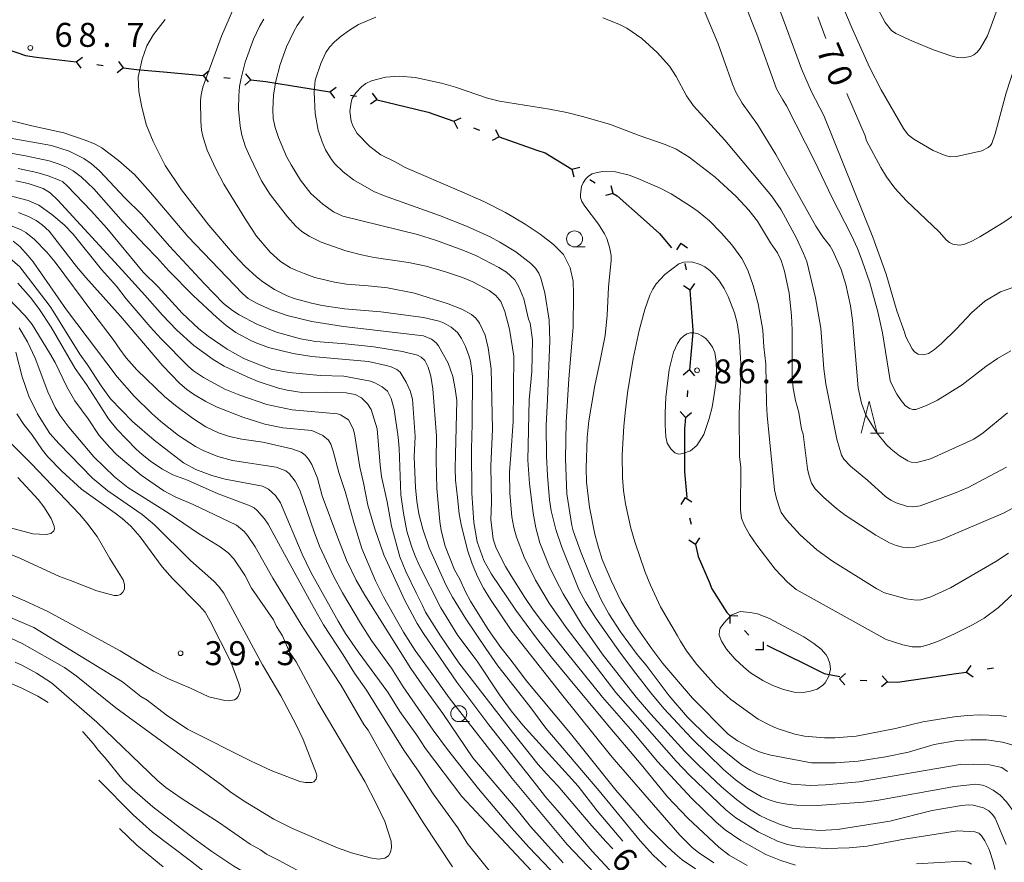
# Model space of a CAD drawing. Units: millimetres. Extents: x -81094 to -80000, y 29625 to 30000.
# Drawn here: x -80971 to -80817, y 29732 to 29863 of the extents above; entities that cross this region are included whole.
import ezdxf

# ---------------------------------------------------------------- set-up
doc = ezdxf.new("R2010")
doc.units = ezdxf.units.MM
for name, color, linetype, lineweight in [('110100_都府県界', 7, 'Continuous', 30), ('633100_広葉樹林', 7, 'Continuous', 9), ('633200_針葉樹林', 7, 'Continuous', 9), ('710100_等高線（計曲線）', 7, 'Continuous', 20), ('710107_等高線（計曲線）（注記）', 7, 'Continuous', 20), ('710200_等高線（主曲線）', 7, 'Continuous', 9), ('731200_図化機測定による標高点', 7, 'Continuous', 20), ('731207_図化機測定による標高点（注記）', 7, 'Continuous', 20)]:
    doc.layers.add(name, color=color, linetype=linetype, lineweight=lineweight)
doc.styles.add('Style-WORKING', font='txt')

msp = doc.modelspace()

# ---------------------------------------------------------------- linework, layer by layer
at = {"layer": '110100_都府県界'}
for p, q in [((-80967.976, 29857.575), (-80961.774, 29856.799)), ((-80961.774, 29856.799), (-80960.787, 29857.567)), ((-80961.774, 29856.799), (-80961.007, 29855.812)), ((-80958.549, 29856.396), (-80957.557, 29856.272)), ((-80954.332, 29855.869), (-80955.319, 29855.102)), ((-80954.332, 29855.869), (-80955.1, 29856.856)), ((-80948.115, 29855.234), (-80941.891, 29854.666)), ((-80941.891, 29854.666), (-80940.93, 29855.466)), ((-80941.891, 29854.666), (-80941.091, 29853.705)), ((-80938.655, 29854.37), (-80937.659, 29854.279)), ((-80934.422, 29853.984), (-80935.383, 29853.184)), ((-80934.422, 29853.984), (-80935.222, 29854.945)), ((-80928.233, 29853.142), (-80922.064, 29852.136)), ((-80922.064, 29852.136), (-80921.05, 29852.866)), ((-80922.064, 29852.136), (-80921.334, 29851.121)), ((-80918.857, 29851.613), (-80917.87, 29851.452)), ((-80914.662, 29850.929), (-80915.677, 29850.199)), ((-80914.662, 29850.929), (-80915.392, 29851.943)), ((-80914.676, 29850.862), (-80908.597, 29849.41)), ((-80902.64, 29847.541), (-80901.514, 29848.084)), ((-80902.64, 29847.541), (-80902.097, 29846.415)), ((-80899.572, 29846.469), (-80898.628, 29846.139)), ((-80895.56, 29845.066), (-80896.686, 29844.524)), ((-80895.56, 29845.066), (-80896.103, 29846.193)), ((-80895.56, 29845.066), (-80889.66, 29843.004)), ((-80884.176, 29840.05), (-80882.964, 29840.358)), ((-80884.176, 29840.05), (-80883.869, 29838.839)), ((-80881.384, 29838.387), (-80880.525, 29837.876)), ((-80877.732, 29836.213), (-80878.04, 29837.424)), ((-80877.732, 29836.213), (-80878.944, 29835.905)), ((-80867.152, 29828.433), (-80867.844, 29827.392)), ((-80867.152, 29828.433), (-80866.111, 29827.74)), ((-80866.511, 29825.246), (-80866.314, 29824.266)), ((-80865.673, 29821.08), (-80866.714, 29821.772)), ((-80865.673, 29821.08), (-80864.981, 29822.121)), ((-80865.752, 29821.069), (-80865.287, 29814.836)), ((-80865.811, 29808.613), (-80866.765, 29807.805)), ((-80865.811, 29808.613), (-80865.003, 29807.66)), ((-80866.078, 29805.374), (-80866.16, 29804.378)), ((-80866.427, 29801.139), (-80867.235, 29802.092)), ((-80866.427, 29801.139), (-80865.473, 29801.947)), ((-80866.475, 29788.62), (-80867.146, 29787.565)), ((-80866.475, 29788.62), (-80865.42, 29787.949)), ((-80865.769, 29785.447), (-80865.551, 29784.471)), ((-80864.845, 29781.299), (-80865.9, 29781.97)), ((-80864.845, 29781.299), (-80864.174, 29782.354)), ((-80859.457, 29770.154), (-80859.473, 29768.904)), ((-80859.457, 29770.154), (-80858.207, 29770.138)), ((-80857.189, 29767.826), (-80856.491, 29767.11)), ((-80854.223, 29764.782), (-80855.473, 29764.798)), ((-80854.223, 29764.782), (-80854.207, 29766.032)), ((-80822.441, 29761.33), (-80821.707, 29762.342)), ((-80819.231, 29761.84), (-80818.244, 29761.997)), ((-80842.305, 29760.258), (-80841.371, 29761.088)), ((-80842.305, 29760.258), (-80841.475, 29759.323)), ((-80839.061, 29760.066), (-80838.063, 29760.007)), ((-80834.818, 29759.815), (-80835.649, 29760.749)), ((-80822.441, 29761.33), (-80821.429, 29760.596)), ((-80834.818, 29759.815), (-80835.753, 29758.984))]:
    msp.add_line(p, q, dxfattribs=at)
at = {"layer": '110100_都府県界', "flags": 128}
for points in [[(-80973.952, 29859.301), (-80969.7, 29857.79), (-80967.976, 29857.575)], [(-80954.332, 29855.869), (-80952.34, 29855.62), (-80948.115, 29855.234)], [(-80934.422, 29853.984), (-80932.08, 29853.77), (-80928.233, 29853.142)], [(-80908.597, 29849.41), (-80906.67, 29848.95), (-80902.64, 29847.541)], [(-80889.66, 29843.004), (-80888.39, 29842.56), (-80884.176, 29840.05)], [(-80877.732, 29836.213), (-80877.09, 29835.83), (-80872.973, 29832.179)], [(-80872.973, 29832.179), (-80870.46, 29829.95), (-80868.603, 29827.735)], [(-80865.287, 29814.836), (-80865.26, 29814.48), (-80865.806, 29808.613)], [(-80866.427, 29801.139), (-80866.57, 29799.4), (-80866.57, 29794.894)], [(-80866.57, 29794.894), (-80866.57, 29792.67), (-80866.212, 29788.66)], [(-80864.845, 29781.299), (-80864.42, 29779.39), (-80862.735, 29775.44)], [(-80862.735, 29775.44), (-80862.27, 29774.35), (-80859.94, 29770.65), (-80859.457, 29770.154)], [(-80853.671, 29765.541), (-80850.08, 29763.76), (-80848.075, 29762.757)], [(-80848.075, 29762.757), (-80844.7, 29761.07), (-80842.26, 29760.641)], [(-80834.818, 29759.815), (-80833.22, 29759.72), (-80828.621, 29760.399)], [(-80828.621, 29760.399), (-80824.08, 29761.07), (-80822.441, 29761.33)]]:
    msp.add_lwpolyline(points, dxfattribs=at)
at = {"layer": '633100_広葉樹林'}
for p, q in [((-80883.78, 29827.86), (-80882.113, 29827.86)), ((-80901.89, 29753.56), (-80900.223, 29753.56))]:
    msp.add_line(p, q, dxfattribs=at)
for centre in [(-80883.78, 29829.11), (-80901.89, 29754.81)]:
    msp.add_circle(centre, 1.25, dxfattribs=at)
at = {"layer": '633200_針葉樹林'}
msp.add_line((-80837.472, 29798.72), (-80835.388, 29798.72), dxfattribs=at)
at = {"layer": '633200_針葉樹林', "flags": 128}
msp.add_lwpolyline([(-80838.93, 29798.72), (-80837.68, 29803.72), (-80836.43, 29798.72)], dxfattribs=at)
at = {"layer": '710100_等高線（計曲線）', "flags": 128}
for points in [[(-80856.78, 29731.06), (-80859.58, 29732.66), (-80861.18, 29733.94), (-80866.04, 29738.47), (-80869.21, 29741.78), (-80873.35, 29746.85), (-80878.83, 29753.33), (-80884.73, 29760.41), (-80887.2, 29763.44), (-80889.71, 29766.63), (-80892.96, 29771.01), (-80896.76, 29776.65), (-80897.97, 29778.8), (-80899, 29781.72), (-80899.56, 29784.72), (-80899.85, 29789.32), (-80899.89, 29796.23), (-80899.81, 29800.17), (-80899.73, 29807.64), (-80900.08, 29809.96), (-80900.3, 29810.87), (-80900.83, 29812.29), (-80901.46, 29813.51), (-80902.08, 29814.44), (-80903.07, 29815.32), (-80904.18, 29815.94), (-80904.98, 29816.23), (-80907.4, 29816.83), (-80914.1, 29817.71), (-80919.77, 29818.16), (-80923.28, 29818.68), (-80924.96, 29819.04), (-80927.66, 29819.81), (-80928.75, 29820.22), (-80930.71, 29821.18), (-80932.56, 29822.4), (-80933.53, 29823.16), (-80935.39, 29824.82), (-80937, 29826.58), (-80940.98, 29831.28), (-80945.27, 29836.8), (-80947.81, 29840.59), (-80949.71, 29844.37), (-80950.78, 29847.01), (-80951.51, 29849.97), (-80951.94, 29852.19), (-80952.03, 29854.42), (-80951.44, 29857.22), (-80950.68, 29859.33), (-80949.68, 29861.1), (-80947.85, 29863.46)], [(-80845.69, 29863.88), (-80844.46, 29860.45)], [(-80823.61, 29828.13), (-80822.85, 29828.25), (-80821.59, 29828.76), (-80820.36, 29829.44), (-80816.62, 29831.72), (-80814.78, 29832.96), (-80813.33, 29834.23), (-80812.85, 29835.1), (-80812.55, 29836.34), (-80812.21, 29840.78), (-80811.77, 29843.9), (-80810.89, 29848.24), (-80810.31, 29852.12), (-80808.98, 29859.16), (-80808.86, 29860.48), (-80808.39, 29862.73), (-80808.12, 29864.72)], [(-80861.76, 29838.76), (-80865.83, 29841.9), (-80867.89, 29843.16), (-80869.59, 29843.88), (-80873.68, 29845.28), (-80878.14, 29847.02), (-80882.31, 29848.23), (-80884.97, 29848.89), (-80887.68, 29849.44), (-80895.54, 29850.67), (-80897.41, 29851.16), (-80902.41, 29852.86), (-80904.58, 29853.47), (-80908.69, 29854.35), (-80911.16, 29854.58), (-80913.38, 29854.41), (-80915.55, 29853.86), (-80916.41, 29853.45), (-80917.08, 29852.96), (-80918.02, 29851.97), (-80918.56, 29851.06), (-80918.74, 29850.49), (-80918.94, 29849.07), (-80918.73, 29847.56), (-80918.48, 29846.83), (-80917.81, 29845.61), (-80915.83, 29843.58), (-80914.09, 29842.27), (-80911.84, 29841.17), (-80910.29, 29840.28), (-80901.79, 29836.62), (-80897.98, 29834.94), (-80894.6, 29833.24), (-80891.51, 29831.43), (-80889.16, 29829.86), (-80887.08, 29828.24), (-80885.5, 29826.68), (-80884.45, 29824.57), (-80884, 29822.49), (-80883.92, 29820.49), (-80884, 29815.29), (-80884.67, 29807.19), (-80885.11, 29800.43), (-80885.18, 29794.71), (-80884.98, 29789.22), (-80884.22, 29784.28), (-80883.98, 29783.42), (-80882.86, 29780.25), (-80881.3, 29776.35), (-80879.63, 29772.61), (-80878.39, 29770.44), (-80876.58, 29767.62), (-80873.99, 29764.08), (-80872.57, 29762.41), (-80868.97, 29757.61), (-80866.08, 29754.26), (-80862.95, 29751.2), (-80860.36, 29748.97), (-80857.66, 29746.8), (-80856.31, 29745.95), (-80855.05, 29745.36), (-80851.78, 29744.22), (-80849.81, 29743.76), (-80846.85, 29743.58), (-80844.51, 29743.67), (-80839.23, 29744.16), (-80823.43, 29746.87), (-80821.28, 29746.91), (-80818.87, 29746.79), (-80816.93, 29746.36), (-80816.03, 29745.77)], [(-80841.19, 29851.88), (-80838.32, 29845.25), (-80838.09, 29844.47), (-80835.87, 29840.28), (-80834.96, 29838.82), (-80833.68, 29837.07), (-80831.85, 29835.06), (-80826.73, 29830.22), (-80825.6, 29828.91), (-80825.11, 29828.54), (-80824.58, 29828.31), (-80823.61, 29828.13)], [(-80811.52, 29788.98), (-80816.57, 29786.25), (-80826.46, 29782.04), (-80830.48, 29780.86), (-80831.48, 29780.76), (-80832.46, 29780.86), (-80833.45, 29781.13), (-80834.5, 29781.56), (-80836.64, 29782.74), (-80841.42, 29785.89), (-80842.79, 29786.93), (-80844.76, 29788.63), (-80846.11, 29790), (-80846.69, 29790.86), (-80847.14, 29792.18), (-80847.34, 29793.12), (-80848.03, 29798.53), (-80848.26, 29799.36), (-80848.7, 29801.96), (-80849.22, 29803.82), (-80849.59, 29805.75), (-80849.73, 29807.57), (-80849.72, 29814.81), (-80849.81, 29817.13), (-80850.21, 29820.63), (-80850.93, 29824.08), (-80851.47, 29825.72), (-80852, 29826.91), (-80853.09, 29828.49), (-80855.14, 29831.89), (-80856.48, 29833.61), (-80858.48, 29835.73), (-80861.76, 29838.76)], [(-80971.2, 29838.22), (-80969.26, 29837.8), (-80966.93, 29836.98), (-80965.83, 29836.31), (-80964.63, 29835.17), (-80954.58, 29824.22), (-80951.02, 29820.32), (-80948.27, 29817.2), (-80946.01, 29814.83), (-80943.35, 29812.45), (-80940.31, 29810.22), (-80938.62, 29809.22), (-80935.02, 29807.5), (-80933.29, 29806.81), (-80930.09, 29805.77), (-80928.72, 29805.43), (-80926.44, 29805.08), (-80922.6, 29805.11), (-80919.52, 29805.01), (-80918.11, 29804.76), (-80917.12, 29804.25), (-80916.16, 29803.3), (-80915.58, 29802.39), (-80914.65, 29799.37), (-80914.19, 29793.72), (-80913.96, 29791.94), (-80913.12, 29787.97), (-80912.44, 29784.18), (-80911.11, 29779.37), (-80910.2, 29777.04), (-80908.58, 29773.73), (-80907.58, 29771.76), (-80907.08, 29770.71), (-80904.74, 29766.99), (-80901.88, 29762.78), (-80893.46, 29751.93), (-80889.48, 29746.86), (-80888.19, 29745.39), (-80886.37, 29743.54), (-80881.08, 29737.23), (-80878.89, 29734.79), (-80877.76, 29733.63)], [(-80965.83, 29818.55), (-80970.55, 29824.75), (-80972.14, 29826.11)], [(-80887.4, 29726.86), (-80899.17, 29739.45), (-80901.4, 29741.87), (-80907.12, 29749.37), (-80908.45, 29751.46), (-80911.09, 29755.17), (-80912.98, 29758.18), (-80917.63, 29764.51), (-80919.61, 29767.37), (-80920.76, 29769.31), (-80924.99, 29776.84), (-80926.38, 29779.79), (-80929.8, 29787.78), (-80930.57, 29788.96), (-80931.66, 29789.97), (-80932.59, 29790.44), (-80938.44, 29791.5), (-80940.52, 29792.07), (-80943.01, 29793.03), (-80944.94, 29794.04), (-80949.57, 29797.59), (-80952.94, 29800.56), (-80956.36, 29804.08), (-80957.87, 29806.1), (-80959.98, 29809.39), (-80961.2, 29811.09), (-80963.56, 29814.92), (-80965.34, 29817.79), (-80965.83, 29818.55)], [(-80975.58, 29774.9), (-80969.77, 29772.48), (-80966.2, 29770.79), (-80954.89, 29764.65), (-80949.66, 29761.46), (-80947.32, 29760.27), (-80943.87, 29758.81), (-80941.01, 29757.44), (-80938.49, 29756.86), (-80937.86, 29756.83), (-80936.98, 29756.96), (-80936.73, 29757.11), (-80936.4, 29757.51), (-80936.08, 29758.27), (-80936.06, 29758.57), (-80936.3, 29759.52), (-80937.57, 29762.9), (-80940.78, 29769.28), (-80941.59, 29770.69), (-80942.5, 29771.76), (-80946.7, 29775.94), (-80948.29, 29777.78), (-80951.75, 29782.51), (-80953.18, 29784.16), (-80954.57, 29785.37), (-80955.68, 29786.19), (-80960.9, 29789.97), (-80964, 29792.74), (-80966.2, 29795.03), (-80967.03, 29796.04), (-80968.71, 29798.48), (-80969.95, 29800.04), (-80971.03, 29801.73)], [(-80958.222, 29744.422), (-80952.85, 29738.97), (-80949.81, 29736.27), (-80943.89, 29731.79), (-80938.06, 29727.24)]]:
    msp.add_lwpolyline(points, dxfattribs=at)
at = {"layer": '710200_等高線（主曲線）', "flags": 128}
for points in [[(-80865.78, 29870.37), (-80861.31, 29859.64), (-80860.47, 29857.3), (-80859.05, 29853.33), (-80858.53, 29852.1), (-80857.53, 29850.37), (-80855.13, 29847.01), (-80852.28, 29842.34), (-80846.01, 29831.11), (-80844.93, 29829.44), (-80843.77, 29827.96), (-80843.36, 29827.27), (-80842.05, 29824.3), (-80841.34, 29822), (-80840.6, 29818.62), (-80840.28, 29816.38), (-80839.38, 29805.81), (-80838.87, 29803.4), (-80838.21, 29801.53), (-80836.46, 29798.76), (-80834.94, 29796.89), (-80834.26, 29796.21), (-80832.92, 29795.14), (-80831.63, 29794.37), (-80831.1, 29794.16), (-80830.21, 29794.1)], [(-80812.48, 29864.62), (-80813.3, 29862.2), (-80814.91, 29856.12), (-80816.26, 29851.96), (-80817.98, 29845.58), (-80818.48, 29844.03), (-80818.69, 29843.73), (-80819.08, 29843.41), (-80820.04, 29842.87), (-80824.02, 29842), (-80824.96, 29841.98), (-80825.81, 29842.16), (-80827.66, 29842.96), (-80830.67, 29844.7), (-80831.6, 29845.41), (-80832.33, 29846.37), (-80835.82, 29852.45), (-80837.6, 29855.97), (-80840.36, 29862.06), (-80843.52, 29869.62)], [(-80838.43, 29869.1), (-80835.17, 29862.97), (-80834.19, 29861.74), (-80833.48, 29861.25), (-80830.88, 29860.08), (-80827.59, 29858.7), (-80824.9, 29857.74), (-80823.87, 29857.5), (-80823.06, 29857.43), (-80821.8, 29857.66), (-80821.28, 29857.93), (-80820.79, 29858.34), (-80820.3, 29858.93), (-80819.18, 29860.88), (-80817.8, 29864.61)], [(-80921.34, 29822.33), (-80922.44, 29822.62), (-80924.4, 29823.05), (-80926.09, 29823.72), (-80927.38, 29824.21), (-80928.24, 29824.6), (-80929.81, 29825.58), (-80931.42, 29827.05), (-80933.55, 29829.54), (-80935.12, 29831.92), (-80938.65, 29837.69), (-80939.96, 29840.16), (-80941.24, 29842.98), (-80941.88, 29844.96), (-80942.12, 29846.12), (-80942.26, 29847.54), (-80942.31, 29850.74), (-80942.21, 29851.67), (-80941.93, 29852.86), (-80939.03, 29860.86), (-80937.13, 29865.17)], [(-80815.51, 29811.58), (-80817.62, 29810.39), (-80819.44, 29809.15), (-80823.14, 29806.26), (-80827.01, 29803.87), (-80828.71, 29803.02), (-80830.36, 29802.4), (-80830.83, 29802.4), (-80831.37, 29802.58), (-80832.06, 29803.06), (-80832.69, 29803.8), (-80833.37, 29804.82), (-80834.19, 29806.43), (-80834.37, 29806.97), (-80835.6, 29814.4), (-80836.33, 29817.68), (-80837.59, 29822.24), (-80838.76, 29825.68), (-80839.51, 29827.59), (-80840.43, 29829.64), (-80843.5, 29835.64), (-80846.16, 29841.24), (-80850.62, 29849.96), (-80851.21, 29850.9), (-80852.18, 29852.62), (-80855.25, 29861.16), (-80857.18, 29866.01)], [(-80851.84, 29865.46), (-80848.24, 29855.75), (-80846.68, 29852.11), (-80844.79, 29848.43), (-80837.08, 29829.38), (-80835.04, 29823.57), (-80833.35, 29817.88), (-80832.14, 29814.5), (-80831.96, 29813.77), (-80830.95, 29811.89), (-80830.59, 29811.43)], [(-80932.39, 29863.5), (-80933.06, 29862.36), (-80934.03, 29860.37), (-80935.31, 29856.79), (-80935.96, 29854.28)], [(-80895.63, 29824.63), (-80899.2, 29826.5), (-80901.24, 29827.37), (-80905.38, 29828.88), (-80908.36, 29829.78), (-80920.02, 29832.65), (-80921.51, 29833.36), (-80923.18, 29834.53), (-80925.02, 29836.23), (-80926.64, 29838.31), (-80928.13, 29840.68), (-80928.83, 29841.99), (-80930.11, 29844.98), (-80930.61, 29846.54), (-80930.91, 29847.98), (-80931.01, 29849.31), (-80930.89, 29851.66), (-80930.54, 29853.78), (-80929.83, 29856.41), (-80928.84, 29859.18), (-80927.72, 29861.59), (-80927.19, 29862.51), (-80926.17, 29863.9)], [(-80914.88, 29863.81), (-80917.58, 29862.66), (-80919.01, 29861.8), (-80920.3, 29860.86), (-80921.33, 29859.96), (-80922.1, 29859.13), (-80922.67, 29858.27), (-80923.46, 29856.58), (-80924.38, 29853.93), (-80924.54, 29852.09), (-80924.36, 29848.76), (-80923.88, 29846.14), (-80923.26, 29844.29), (-80922.73, 29843.06), (-80921.83, 29841.56), (-80921.28, 29840.88), (-80919.97, 29839.6), (-80918.34, 29838.36), (-80915.16, 29836.51), (-80913.69, 29835.88), (-80904.89, 29832.76), (-80900.66, 29831.08), (-80896.99, 29829.41), (-80895.46, 29828.61), (-80892.96, 29827.09), (-80890.59, 29825.28), (-80889.88, 29824.52), (-80889.36, 29823.73), (-80889.03, 29822.99), (-80888.45, 29820.65), (-80887.76, 29816.4), (-80887.66, 29813.18), (-80888.03, 29803.97), (-80888.21, 29799.98), (-80888.18, 29795.1), (-80888.02, 29792.09), (-80887.67, 29788.26), (-80887.41, 29786.53), (-80886.73, 29783.63), (-80885.79, 29780.89), (-80883.11, 29774.26), (-80882.04, 29772.33), (-80880.44, 29769.77), (-80876.61, 29764.29), (-80874.2, 29761.11), (-80871.86, 29758.08), (-80869.82, 29755.64), (-80865.5, 29750.97), (-80860.45, 29746.06), (-80858.65, 29744.5), (-80856.8, 29743.15), (-80854.53, 29741.81), (-80853.34, 29741.3), (-80852.01, 29740.92), (-80850.53, 29740.66), (-80848.97, 29740.5), (-80845.81, 29740.46), (-80838.57, 29740.96), (-80836.48, 29741.24), (-80824.32, 29743.43), (-80820.98, 29743.76), (-80819.92, 29743.61), (-80819.38, 29743.43), (-80818.28, 29742.86)], [(-80868.9, 29856.15), (-80870.86, 29858.31), (-80873.27, 29860.48), (-80875.61, 29862.1), (-80876.83, 29862.74), (-80879.35, 29863.72)], [(-80816.21, 29793.41), (-80822.2, 29790.22), (-80824.18, 29789.36), (-80829.71, 29787.35), (-80830.83, 29787.16), (-80831.66, 29787.23), (-80833.46, 29787.83), (-80834.27, 29788.24), (-80835.11, 29788.82), (-80837.88, 29791.29), (-80840.61, 29793.54), (-80841.65, 29794.62), (-80842, 29795.29), (-80842.73, 29797.76), (-80844.47, 29806.43), (-80844.78, 29808.79), (-80845.22, 29815.13), (-80846.05, 29819.88), (-80847.45, 29825.57), (-80847.93, 29826.83), (-80849.06, 29829.24), (-80851.47, 29833.66), (-80852.97, 29835.87), (-80860.28, 29844.58), (-80865.16, 29849.95), (-80866.26, 29851.49), (-80867.86, 29854.54), (-80868.9, 29856.15)], [(-80935.96, 29854.28), (-80936.18, 29852.96), (-80936.31, 29851.5), (-80936.36, 29849.43), (-80936.1, 29846.75), (-80935.86, 29845.34), (-80935.25, 29843.53), (-80934.53, 29841.9), (-80932.76, 29838.21), (-80931.41, 29836.07), (-80928.7, 29832.56), (-80927.41, 29831.12), (-80926.46, 29830.26), (-80925.29, 29829.53), (-80923.4, 29828.6), (-80919.55, 29827.24), (-80917.11, 29826.63), (-80915.14, 29826.19), (-80909.74, 29825.41), (-80906.98, 29824.84), (-80903.96, 29823.96), (-80901.33, 29823.06), (-80899.69, 29822.41), (-80897.16, 29821.05), (-80896.11, 29820.28), (-80895.33, 29819.31), (-80894.68, 29817.76), (-80893.93, 29815.01), (-80893.26, 29810.76), (-80893.4, 29800.56), (-80893.76, 29795.32), (-80893.93, 29792.61), (-80893.9, 29789.32), (-80893.58, 29785.61), (-80893.27, 29783.92), (-80892.86, 29782.41), (-80891.64, 29779.28), (-80889.9, 29775.71), (-80887.73, 29772.08), (-80885.1, 29768.28), (-80877.32, 29758.13), (-80867.89, 29747.38), (-80865.81, 29745.21), (-80860.09, 29739.78), (-80858.52, 29738.53), (-80855.02, 29736.34), (-80852.03, 29734.87), (-80850.43, 29734.31), (-80848.51, 29733.96), (-80844.41, 29733.71), (-80840.81, 29733.79), (-80838.01, 29734.05), (-80832.19, 29735.18), (-80823.86, 29736.46), (-80821.14, 29736.33), (-80820.54, 29736.09), (-80820.08, 29735.68), (-80819.57, 29734.9), (-80818.92, 29733.56), (-80818.26, 29731.61), (-80817.96, 29730.44)], [(-80973.52, 29848), (-80968.69, 29846.81), (-80963.71, 29845.73), (-80960.19, 29844.52), (-80958.79, 29843.92), (-80957.72, 29843.34), (-80955.11, 29841.38), (-80952.62, 29839.18), (-80950.13, 29836.4), (-80944.31, 29829.49), (-80935.72, 29820.57), (-80934.82, 29819.78), (-80933.43, 29818.98), (-80931.23, 29818.01), (-80928.73, 29817.11), (-80924.86, 29816.19), (-80919.92, 29815.39), (-80907.43, 29813.93), (-80906.14, 29813.43), (-80905.41, 29812.83), (-80905.06, 29812.36), (-80903.55, 29809.68), (-80902.83, 29807.58), (-80902.43, 29805.66), (-80902.21, 29803.81), (-80902.41, 29795.38), (-80902.48, 29793.16), (-80902.38, 29791.36), (-80902.07, 29788.64), (-80901.81, 29786.11), (-80901.53, 29784.43), (-80900.53, 29780.41), (-80899.82, 29778.25), (-80898.97, 29776.26), (-80898.01, 29774.43), (-80896.95, 29772.7), (-80893.58, 29767.73), (-80885.83, 29757.85), (-80878.16, 29748.33), (-80877.6, 29747.64), (-80867.3, 29735.8), (-80865.36, 29733.88), (-80864.37, 29733.07), (-80861.97, 29731.48)], [(-80937.31, 29817.91), (-80938.69, 29819.01), (-80941.74, 29822.15), (-80947.13, 29828), (-80951.46, 29832.92), (-80954.12, 29835.54), (-80958.11, 29839.77), (-80959.36, 29840.87), (-80960.56, 29841.71), (-80962.86, 29842.86), (-80965.64, 29843.72), (-80977.38, 29845.83)], [(-80978.95, 29843.77), (-80969.68, 29842.11), (-80966, 29841.32), (-80964.58, 29840.88), (-80963.35, 29840.37), (-80962.21, 29839.76), (-80960.95, 29838.85), (-80959.01, 29836.97), (-80954.42, 29831.73), (-80950.95, 29828.08), (-80949.14, 29826.22), (-80947.27, 29824.11), (-80943.47, 29820.25), (-80939.75, 29816.79), (-80938.29, 29815.57), (-80936.76, 29814.45), (-80934.54, 29813.28), (-80933.77, 29812.91), (-80931.67, 29812.13), (-80927.78, 29811.18), (-80924.87, 29810.71), (-80916.03, 29809.91), (-80913.27, 29809.31), (-80912.46, 29809.08), (-80911.58, 29808.69), (-80911.06, 29808.26), (-80910.13, 29806.71), (-80909.49, 29805.32), (-80909.15, 29804.05), (-80908.7, 29798.19), (-80908.86, 29795.03), (-80908.66, 29790.21), (-80908.46, 29788.07), (-80908.12, 29786.08), (-80907.5, 29783.7), (-80906.53, 29780.77), (-80903.85, 29774.88), (-80902.88, 29773.06), (-80900.79, 29769.63), (-80897.67, 29765), (-80895.77, 29762.29), (-80890.78, 29755.91), (-80888.29, 29752.54), (-80880.84, 29743.83), (-80879.94, 29742.73), (-80873.5, 29734.9), (-80871.45, 29732.64), (-80869.44, 29730.79)], [(-80951.26, 29823.92), (-80956.95, 29830.77), (-80959.42, 29833.49), (-80963.18, 29837.4), (-80963.86, 29838.02), (-80964.5, 29838.36), (-80966.13, 29838.98), (-80967.91, 29839.51), (-80970.81, 29840.11)], [(-80815.16, 29749.88), (-80816.8, 29750.37), (-80819.31, 29750.69), (-80821.78, 29750.73), (-80823.92, 29750.59), (-80827.53, 29749.98), (-80831.51, 29748.8), (-80835.11, 29748.06), (-80839.38, 29747.4), (-80842.95, 29747.14), (-80846.72, 29747.14), (-80853.06, 29748.3), (-80854.59, 29748.75), (-80855.81, 29749.25), (-80858.29, 29750.55), (-80859.75, 29751.59), (-80865.34, 29757.21), (-80869.94, 29762.65), (-80871.7, 29764.96), (-80874.26, 29768.62), (-80876.46, 29772.36), (-80878.07, 29775.67), (-80879.44, 29778.93), (-80880.04, 29780.81), (-80880.58, 29782.91), (-80881.42, 29787.11), (-80881.89, 29791.04), (-80881.97, 29793.21), (-80881.82, 29798.04), (-80881.56, 29800.64), (-80880.58, 29806.15), (-80879.76, 29810.08), (-80879.01, 29814.02), (-80878.68, 29817.2), (-80878.45, 29821.54), (-80878.03, 29825.77), (-80878.06, 29826.51), (-80878.29, 29827.84), (-80878.74, 29829.19), (-80879.08, 29829.89), (-80880.03, 29831.42), (-80882.16, 29834.21), (-80882.62, 29834.98), (-80882.83, 29835.58), (-80882.87, 29836.12), (-80882.68, 29837.31), (-80882.44, 29837.91), (-80882.08, 29838.44), (-80881.61, 29838.91), (-80881, 29839.28), (-80880.25, 29839.53), (-80879.36, 29839.66), (-80877.39, 29839.59), (-80875.22, 29839.08), (-80873.85, 29838.59), (-80870.36, 29837.06), (-80868.66, 29836.17), (-80865.62, 29834.26), (-80864.43, 29833.42), (-80862.67, 29831.93), (-80860.81, 29830.06)], [(-80973.63, 29836.26), (-80969.28, 29835.11), (-80967.58, 29834.4), (-80965.54, 29832.95), (-80963.65, 29831.31), (-80962.25, 29829.85), (-80957.77, 29824.34), (-80955.44, 29821.69), (-80953.95, 29819.72), (-80950.17, 29815.35), (-80948.47, 29813.49), (-80944.19, 29809.14), (-80943.38, 29808.46), (-80941.85, 29807.4), (-80938.52, 29805.59), (-80936.17, 29804.64), (-80931.91, 29803.18), (-80927.96, 29802.34), (-80920.85, 29801.75), (-80920.39, 29801.57), (-80919.16, 29800.81), (-80918.43, 29799.41)], [(-80879.55, 29728.68), (-80884.91, 29734.33), (-80893.56, 29744.64), (-80903.41, 29757.27), (-80906.63, 29761.81), (-80908.7, 29764.7), (-80910.54, 29767.55), (-80913.68, 29773.09), (-80914.93, 29775.6), (-80917.06, 29780.65), (-80918.26, 29784.57), (-80919.67, 29789.56), (-80920.66, 29792.57), (-80921.52, 29795.88), (-80921.91, 29797), (-80922.26, 29797.63), (-80923.16, 29798.36), (-80924.88, 29799.11), (-80929.42, 29799.55), (-80932.24, 29800.14), (-80935.7, 29801.2), (-80939.72, 29802.79), (-80941.49, 29803.67), (-80943.38, 29804.81), (-80944.42, 29805.56), (-80945.57, 29806.55), (-80948.2, 29809.24), (-80954.81, 29817), (-80960.25, 29823.05), (-80961.73, 29824.81), (-80966, 29830.34), (-80967.06, 29831.31), (-80967.99, 29831.97), (-80969.12, 29832.57), (-80970.78, 29833.22)], [(-80972.02, 29831.19), (-80970.36, 29830.53), (-80969.63, 29830.12), (-80968.26, 29829.02), (-80966.37, 29827.05), (-80965.02, 29825.49), (-80959.14, 29817.52), (-80955.96, 29813.39), (-80954.93, 29811.88), (-80953.93, 29810.5), (-80952.24, 29808.61), (-80947.93, 29804.47), (-80946.2, 29803.04), (-80943.57, 29801.08), (-80941.47, 29799.68), (-80939.49, 29798.77), (-80937.78, 29798.18), (-80935.85, 29797.77), (-80932.54, 29797.31), (-80928, 29796.26), (-80926.53, 29795.71), (-80925.94, 29795.27), (-80925.39, 29794.65), (-80924.88, 29793.83), (-80923.99, 29791.66), (-80923.24, 29788.88), (-80920.79, 29782.31), (-80919.44, 29778.84), (-80917.94, 29775.7), (-80916.57, 29773.36), (-80909.39, 29761.89), (-80907.23, 29758.78), (-80904.41, 29754.81), (-80899.71, 29747.89), (-80892.77, 29739.75), (-80890.68, 29737.16), (-80885.56, 29731.44)], [(-80860.81, 29830.06), (-80859.15, 29828.2), (-80857.61, 29826.02), (-80856.66, 29824.22), (-80855.81, 29821.81), (-80855.06, 29818.93), (-80854.31, 29814.82), (-80854.14, 29812.21), (-80853.85, 29809.51), (-80853.72, 29803.37), (-80853.62, 29801.46), (-80852.47, 29789.86), (-80852.18, 29788.51), (-80851.68, 29786.86), (-80851.43, 29786.31), (-80850.63, 29785.16), (-80848.46, 29782.81), (-80845.89, 29780.46), (-80843.43, 29778.69), (-80836.47, 29774.34), (-80835.29, 29773.74), (-80831.88, 29772.76), (-80830.3, 29772.57), (-80829.61, 29772.63), (-80828.01, 29773.1), (-80824.97, 29774.52), (-80817.86, 29778.62), (-80815.88, 29779.95)], [(-80885.33, 29728.06), (-80890.95, 29733.94), (-80893.66, 29736.96), (-80898.83, 29743.06), (-80903.67, 29749.19), (-80905.91, 29752.22), (-80910.6, 29758.99), (-80912.44, 29761.91), (-80915.57, 29766.25), (-80917.28, 29768.97), (-80920.07, 29773.73), (-80921.47, 29776.35), (-80923.66, 29781.03), (-80924.53, 29783.26), (-80926.78, 29789.78), (-80927.5, 29791.2), (-80928.41, 29792.42), (-80928.95, 29792.84), (-80930.47, 29793.4), (-80937.32, 29794.44), (-80939.57, 29795.04), (-80941.86, 29795.98), (-80943.11, 29796.63), (-80945.76, 29798.33), (-80948.52, 29800.52), (-80949.93, 29801.78), (-80952.7, 29804.52), (-80955.35, 29807.53), (-80963.26, 29817.99), (-80968.51, 29825.51), (-80969.27, 29826.48), (-80970.58, 29827.91), (-80971.6, 29828.74)], [(-80813.46, 29775.11), (-80817.43, 29771.4), (-80819.69, 29769.73), (-80821.43, 29768.74), (-80824.3, 29767.31), (-80826.7, 29766.21), (-80828.28, 29765.61), (-80829.61, 29765.28), (-80830.94, 29765.25), (-80832.41, 29765.58), (-80835.04, 29766.42), (-80849.11, 29774.23), (-80850.46, 29775.41), (-80852.36, 29777.42), (-80855.27, 29781.16), (-80856.4, 29782.87), (-80857.18, 29784.26), (-80857.65, 29785.42), (-80857.83, 29786.7), (-80857.77, 29793.41), (-80857.96, 29795), (-80858.03, 29801.8), (-80857.72, 29808.73), (-80858.02, 29813.92), (-80858.32, 29816), (-80858.74, 29817.55), (-80859.73, 29820.08), (-80860.37, 29821.37), (-80861.07, 29822.48), (-80861.83, 29823.41), (-80862.61, 29824.15), (-80863.37, 29824.72), (-80864.13, 29825.11), (-80865.41, 29825.51), (-80866.67, 29825.49), (-80867.46, 29825.21), (-80869.64, 29823.53), (-80870.98, 29822.06), (-80871.53, 29821.24), (-80872, 29820.31), (-80872.79, 29818.06), (-80873.68, 29814.78), (-80874.62, 29810.38), (-80875.49, 29805.02), (-80875.81, 29802.37), (-80876.06, 29799.78), (-80876.3, 29795.24), (-80876.26, 29791.79), (-80876.13, 29789.72), (-80875.8, 29787.64), (-80874.97, 29783.86), (-80874.35, 29781.71), (-80872.74, 29776.98), (-80871.91, 29774.91), (-80870.31, 29771.52), (-80867.65, 29767.01), (-80867.22, 29766.14), (-80866.26, 29764.63), (-80864.63, 29762.49), (-80861.62, 29759.11)], [(-80876.21, 29734.86), (-80880.23, 29739.6), (-80883.22, 29743.46), (-80891.85, 29753.01), (-80893.7, 29755.25), (-80895.5, 29757.76), (-80899.02, 29763.01), (-80902.06, 29767.06), (-80904.68, 29771.35), (-80908.07, 29778.06), (-80908.76, 29779.6), (-80909.31, 29781.03), (-80910.03, 29783.39), (-80910.56, 29786.17), (-80910.97, 29789.08), (-80911.2, 29796.36), (-80911.36, 29798.07), (-80912.02, 29802.43), (-80912.49, 29804.14), (-80913.06, 29805.26), (-80913.86, 29805.97), (-80915.03, 29806.61), (-80915.69, 29806.86), (-80919.86, 29807.65), (-80923.58, 29807.73), (-80928.43, 29808.21), (-80931.25, 29808.75), (-80933.31, 29809.52), (-80935.53, 29810.41), (-80938.13, 29811.83), (-80941.11, 29813.9), (-80942.55, 29815.06), (-80945.19, 29817.49), (-80948.94, 29821.59), (-80951.26, 29823.92)], [(-80816.25, 29734.34), (-80817.94, 29738.46), (-80818.36, 29739.03), (-80818.96, 29739.61), (-80819.79, 29740.07), (-80821.4, 29740.49), (-80822.16, 29740.54), (-80823.23, 29740.43), (-80827.81, 29739.63), (-80834.43, 29738.01), (-80842.64, 29736.68), (-80845.4, 29736.54), (-80849.73, 29736.89), (-80851.61, 29737.47), (-80853.68, 29738.36), (-80854.77, 29738.89), (-80856.58, 29739.98), (-80858.41, 29741.37), (-80860.76, 29743.34), (-80864.45, 29746.79), (-80866.51, 29748.9), (-80871.84, 29754.74), (-80874.12, 29757.41), (-80879.48, 29764.19), (-80882.6, 29768.65), (-80885.54, 29773.56), (-80886.72, 29775.77), (-80887.73, 29777.88), (-80889.19, 29781.55), (-80889.84, 29783.89), (-80890.25, 29786.2), (-80890.8, 29790.82), (-80891.08, 29794.48), (-80890.86, 29803.93), (-80890.45, 29808.36), (-80890.38, 29813.33), (-80890.74, 29815.9), (-80890.99, 29816.55), (-80891.71, 29819.72), (-80892.47, 29821.59), (-80893.13, 29822.71), (-80894.43, 29823.89), (-80895.63, 29824.63)], [(-80970.88, 29822.21), (-80968.88, 29819.93), (-80967.58, 29818.21), (-80965.67, 29815.29), (-80961.9, 29808.84), (-80960.14, 29806.33), (-80958.24, 29803.39), (-80956.68, 29800.96), (-80955.41, 29799.32), (-80952.38, 29796.21), (-80951.44, 29795.35), (-80949.92, 29794.17), (-80948.23, 29793.08), (-80946.61, 29792.21), (-80944.34, 29791.33), (-80939.53, 29789.21), (-80934.51, 29787.36), (-80933.91, 29787.03), (-80933.41, 29786.63), (-80932.28, 29785.31), (-80931.69, 29784.46), (-80929.49, 29780.37), (-80924.92, 29772.05), (-80923.07, 29768.71), (-80919.96, 29764.02), (-80918.21, 29761.15), (-80916.35, 29758.49), (-80910.49, 29749.11), (-80908.07, 29745.67), (-80905.91, 29742.24), (-80902.05, 29736.92), (-80900.6, 29734.56), (-80889.87, 29721.22)], [(-80849.18, 29731.08), (-80851.52, 29731.81), (-80853.87, 29732.78), (-80857.77, 29734.96), (-80860.22, 29736.65), (-80861.62, 29737.85), (-80865.49, 29741.58), (-80870.82, 29747.34), (-80875.01, 29752.36), (-80879.4, 29757.38), (-80885.03, 29764.39), (-80888.77, 29769.12), (-80890.25, 29771.05), (-80891.58, 29773.01), (-80893.69, 29776.36), (-80894.56, 29777.83), (-80896.06, 29780.7), (-80896.53, 29782.14), (-80896.9, 29785.22), (-80896.77, 29787.84), (-80896.85, 29793.53), (-80896.59, 29799.32), (-80896.81, 29808.77), (-80897.27, 29812.04), (-80897.76, 29814.03), (-80898.63, 29815.91), (-80899.24, 29816.71), (-80899.91, 29817.3), (-80901.41, 29818.1), (-80903.55, 29818.97), (-80908.82, 29820.63), (-80913.05, 29821.43), (-80916.08, 29821.79), (-80919.47, 29822.01), (-80921.34, 29822.33)], [(-80830.59, 29811.43), (-80829.99, 29811.06), (-80829.1, 29810.97), (-80828.39, 29811.16), (-80827.46, 29811.82), (-80826.38, 29812.76), (-80824.08, 29814.98), (-80821.61, 29817.58), (-80819.56, 29819.36), (-80817.15, 29820.82), (-80815.34, 29821.45)], [(-80902.89, 29730.83), (-80907.45, 29737.77), (-80912.19, 29745.35), (-80916.08, 29752.22), (-80916.74, 29753.1), (-80920.31, 29759.2), (-80926.29, 29768.34), (-80931.01, 29776.02), (-80933.77, 29780.94), (-80934.97, 29782.68), (-80935.49, 29783.31), (-80936.66, 29784.33), (-80943.43, 29787.53), (-80946.29, 29788.73), (-80948.04, 29789.69), (-80951.58, 29792.11), (-80955.42, 29795.39), (-80956.5, 29796.46), (-80958.18, 29798.34), (-80959.9, 29800.94), (-80961.96, 29803.78), (-80963.23, 29805.98), (-80965.06, 29809.76), (-80965.91, 29811.28), (-80968.66, 29815.69), (-80969.72, 29817.08), (-80972.43, 29819.89)], [(-80864.85, 29730.5), (-80866.93, 29731.96), (-80868.03, 29732.85), (-80869.3, 29734), (-80872.25, 29736.99), (-80877.31, 29742.82), (-80884.39, 29751.73), (-80891.34, 29759.98), (-80892.71, 29761.84), (-80893.91, 29763.37), (-80895.31, 29765.16), (-80897.28, 29767.99), (-80900.04, 29772.43), (-80900.85, 29773.88), (-80901.72, 29775.86), (-80902.55, 29777.32), (-80904.01, 29781.03), (-80904.63, 29783.49), (-80904.87, 29784.89), (-80905.31, 29790.06), (-80905.42, 29794.45), (-80905.37, 29798.23), (-80905.97, 29805.65), (-80906.28, 29807.61), (-80906.67, 29809.06), (-80907.2, 29810.07), (-80907.79, 29810.6), (-80908.37, 29810.91), (-80910.68, 29811.51), (-80915.2, 29812.21), (-80919.62, 29812.7), (-80924.26, 29813.06), (-80926.63, 29813.47), (-80930.42, 29814.49), (-80933.48, 29815.76), (-80936.26, 29817.22), (-80937.31, 29817.91)], [(-80970.69, 29815.2), (-80969.38, 29812.98), (-80968.18, 29810.46), (-80966.18, 29805.18), (-80965.02, 29802.75), (-80964.31, 29801.55), (-80962.93, 29799.65), (-80959.01, 29794.99), (-80955.78, 29791.89), (-80953.67, 29790.18), (-80947.23, 29786.16), (-80942.63, 29783.01), (-80939.22, 29780.93), (-80937.95, 29779.98), (-80937.08, 29779.06), (-80935.38, 29776.51), (-80934.3, 29774.43), (-80930.9, 29769.47), (-80930.41, 29768.47), (-80929.47, 29766.99), (-80928.37, 29764.43), (-80927.33, 29762.91), (-80923.92, 29756.6), (-80916.61, 29744.19), (-80914.76, 29740.67), (-80913.46, 29737.95), (-80912.49, 29734.84), (-80912.4, 29733.85), (-80912.56, 29733.11), (-80912.91, 29732.55), (-80913.46, 29732.21), (-80914.47, 29732.04), (-80915.76, 29732.24), (-80918.66, 29733.05), (-80920.87, 29733.82), (-80927.92, 29736.82), (-80930.82, 29738.31), (-80935.21, 29740.96), (-80937.51, 29742.48), (-80938.96, 29743.61), (-80955.55, 29755.7), (-80961.75, 29760.75), (-80963.6, 29762.04), (-80970.18, 29765.77), (-80972.78, 29766.98)], [(-80868.99, 29808.65), (-80868.31, 29811.38), (-80867.68, 29812.76), (-80867.2, 29813.47), (-80866.75, 29813.9), (-80866.21, 29814.23), (-80865.64, 29814.43), (-80865.11, 29814.43), (-80864.43, 29814.23), (-80863.87, 29813.93), (-80863.24, 29813.52), (-80862.7, 29812.92), (-80862.21, 29812.17), (-80861.85, 29811.35), (-80861.6, 29809.93), (-80861.56, 29808.31), (-80861.67, 29806.5), (-80861.92, 29804.75), (-80862.24, 29802.79), (-80862.71, 29801.03), (-80863.56, 29798.52), (-80864.65, 29796.76), (-80865.65, 29795.96), (-80866.84, 29795.53), (-80867.45, 29795.43), (-80868.1, 29795.65), (-80868.71, 29796.26), (-80869.26, 29797.15), (-80869.5, 29798.15), (-80869.61, 29799.99), (-80869.61, 29801.9), (-80869.47, 29804.34), (-80868.99, 29808.65)], [(-80973.15, 29770.34), (-80968.4, 29768.28), (-80954.51, 29759.77), (-80951.62, 29757.52), (-80950.67, 29756.92), (-80947.65, 29754.61), (-80944.34, 29752.36), (-80934.4, 29747.39), (-80931.23, 29745.91), (-80926.77, 29744.2), (-80925.91, 29744.03), (-80924.88, 29744.03), (-80924.56, 29744.16), (-80924.18, 29744.58), (-80924.08, 29745.1), (-80924.13, 29745.38), (-80926.25, 29750.79), (-80927.32, 29753.06), (-80929.74, 29757.59), (-80932.6, 29762.43), (-80938.67, 29773.67), (-80939.46, 29774.77), (-80940.21, 29775.56), (-80943.89, 29778.78), (-80949.5, 29784.35), (-80951.41, 29785.96), (-80956.78, 29789.66), (-80959.21, 29791.67), (-80964.4, 29797.05), (-80965.86, 29798.68), (-80967.81, 29801.71), (-80969.14, 29804.48), (-80970.2, 29807.52), (-80971.21, 29811.39)], [(-80830.21, 29794.1), (-80828.09, 29794.68), (-80821.32, 29797.78), (-80819.82, 29798.75), (-80816.04, 29801.87)], [(-80918.43, 29799.41), (-80918.22, 29798.59), (-80917.36, 29793.39), (-80916.8, 29790.96), (-80916.1, 29787.46), (-80915.08, 29783.88), (-80913.61, 29779.68), (-80910.34, 29772.5), (-80908.41, 29768.9), (-80907.42, 29767.35), (-80902.2, 29759.75), (-80897.18, 29753.08), (-80889.73, 29743.6), (-80888.33, 29741.81), (-80886.5, 29739.69), (-80881.03, 29733.28), (-80876.98, 29728.98)], [(-80972.69, 29797.88), (-80968.72, 29793.9), (-80961.24, 29786.01), (-80960.08, 29784.66), (-80958.49, 29782.52), (-80956.49, 29779.09), (-80954.38, 29775.73), (-80954.19, 29775.02), (-80954.22, 29774.32), (-80954.46, 29773.81), (-80954.83, 29773.48), (-80955.29, 29773.31), (-80955.81, 29773.28), (-80958.53, 29774.01), (-80962.62, 29775.67), (-80964.39, 29776.28), (-80970.56, 29779.14), (-80972.76, 29780.01)], [(-80979.1, 29785.76), (-80968.56, 29782.98), (-80966.43, 29782.86), (-80965.71, 29783.02), (-80965.24, 29783.41), (-80965.16, 29783.74), (-80965.21, 29784.16), (-80965.69, 29785.37), (-80966.82, 29787.16), (-80967.72, 29788.31), (-80970.9, 29791.78)], [(-80857.88, 29770.8), (-80856.28, 29770.64), (-80855.16, 29770.42), (-80853.28, 29769.68), (-80847.92, 29766.81), (-80846.33, 29765.81), (-80845.2, 29764.9), (-80844.43, 29764.02), (-80844.16, 29763.56), (-80843.81, 29762.64), (-80843.73, 29761.75), (-80844.01, 29760.68), (-80844.57, 29759.66), (-80844.93, 29759.26), (-80845.8, 29758.66), (-80846.85, 29758.31), (-80848.03, 29758.13), (-80849.42, 29758.2), (-80851.08, 29758.59), (-80852.76, 29759.23), (-80854.31, 29760.01), (-80856.23, 29761.21), (-80857.3, 29762.07), (-80858.68, 29763.41), (-80859.99, 29764.89), (-80860.8, 29766.15), (-80861.16, 29767.08), (-80861.12, 29767.82), (-80860.98, 29768.18), (-80860.41, 29768.98), (-80859.26, 29770.21), (-80857.88, 29770.8)], [(-80971.3, 29762.86), (-80970.16, 29762.34), (-80967.96, 29761.15), (-80965.6, 29759.61), (-80958.52, 29753.46), (-80948.97, 29744.32), (-80947.73, 29743.27), (-80945.31, 29741.57), (-80939.32, 29737.74), (-80934.51, 29734.39), (-80932.91, 29733.49), (-80931.98, 29732.84), (-80930.08, 29731.86), (-80924, 29728.57)], [(-80966.12, 29756.565), (-80967.77, 29757.57), (-80970.27, 29758.81), (-80972.47, 29759.72), (-80974.33, 29760.11), (-80976.46, 29760.21), (-80977.69, 29760.14), (-80978.99, 29759.96), (-80981.74, 29759.24), (-80983.048, 29758.68)], [(-80861.62, 29759.11), (-80859.31, 29757.01), (-80855.05, 29753.94), (-80853.24, 29752.99), (-80852.09, 29752.51), (-80849.3, 29751.61), (-80847.8, 29751.3), (-80844.67, 29751.02), (-80843.03, 29751.03), (-80839.71, 29751.31), (-80833.54, 29752.48), (-80829.26, 29753.51), (-80824.37, 29754.29), (-80822.3, 29754.51), (-80820.46, 29754.61), (-80817.4, 29754.53), (-80816.18, 29754.38)], [(-80933.59, 29728.89), (-80937.11, 29730.93), (-80940.55, 29733.23), (-80943.42, 29735.34), (-80949.77, 29740.25), (-80952.97, 29743.06), (-80954.41, 29744.41), (-80957.26, 29747.97), (-80958.27, 29749.04), (-80959.11, 29750.16), (-80960.61, 29751.86), (-80960.777, 29752.032)], [(-80818.28, 29742.86), (-80817.19, 29742.04), (-80816.21, 29741.03), (-80815.21, 29739.63), (-80813.63, 29736.65), (-80812.8, 29734.36), (-80812.39, 29732.86), (-80811.17, 29727.01), (-80810.62, 29725.61), (-80809.86, 29724.06), (-80808.71, 29722.26), (-80808.02, 29721.52), (-80807.24, 29720.89), (-80806.16, 29720.21), (-80805.03, 29719.65), (-80803.56, 29719.35), (-80802.08, 29719.32), (-80799.68, 29719.61), (-80796.68, 29720.34), (-80793.22, 29721.65), (-80792, 29722.25), (-80776.49, 29730.76), (-80773.1, 29733.07), (-80768.27, 29736.95)], [(-80954.989, 29736.843), (-80952.28, 29734.21), (-80948.13, 29730.82)], [(-80821.66, 29731.23), (-80822.21, 29731.56), (-80823.05, 29731.73), (-80830.25, 29731.31)]]:
    msp.add_lwpolyline(points, dxfattribs=at)
at = {"layer": '731200_図化機測定による標高点'}
for centre in [(-80968.93, 29859), (-80864.61, 29808.54), (-80945.42, 29764.27)]:
    msp.add_circle(centre, 0.375, dxfattribs=at)

# ---------------------------------------------------------------- texts
at = {"layer": '710107_等高線（計曲線）（注記）', "style": 'Style-WORKING'}
for s, rotation, p in [('7', 293, (-80846.02, 29858.69)), ('0', 293, (-80844.555, 29855.238)), ('6', 312, (-80878.29, 29731.81))]:
    msp.add_text(s, height=3.75, rotation=rotation, dxfattribs=at).set_placement(p)
at = {"layer": '731207_図化機測定による標高点（注記）', "style": 'Style-WORKING'}
for s, p in [('6', (-80965.15, 29859.17)), ('8', (-80961.4, 29859.17)), ('7', (-80953.9, 29859.17)), ('.', (-80957.65, 29859.17)), ('8', (-80861.99, 29806.5)), ('6', (-80858.24, 29806.5)), ('2', (-80850.74, 29806.5)), ('.', (-80854.49, 29806.5)), ('3', (-80941.67, 29762.4)), ('9', (-80937.92, 29762.4)), ('3', (-80930.42, 29762.4)), ('.', (-80934.17, 29762.4))]:
    msp.add_text(s, height=3.75, dxfattribs=at).set_placement(p)

doc.saveas('drawing.dxf')
